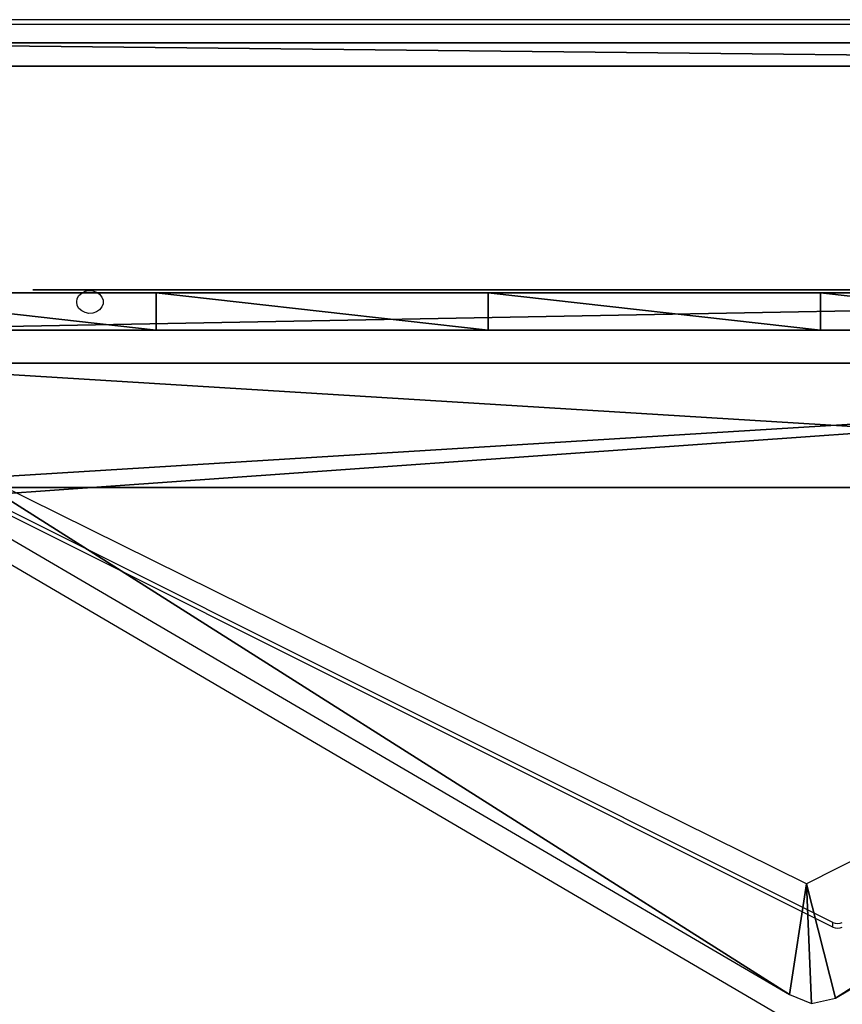
# Model space of a CAD drawing. Units: centimetres. Extents: x -1426 to 728, y -542 to 642.
# Drawn here: x 40 to 67, y 361 to 392 of the extents above; entities that cross this region are included whole.
import ezdxf

# ---------------------------------------------------------------- set-up
doc = ezdxf.new("R2010")
doc.units = ezdxf.units.CM
doc.header["$LTSCALE"] = 2.54
doc.layers.get('0').update_dxf_attribs({"true_color": 0xff5454})
doc.layers.add('VP-EQ', color=7, linetype='Continuous', true_color=0x8a3492)

# ---------------------------------------------------------------- blocks, each defined once
blk = doc.blocks.new('Grupuj_511')
at = {"color": 0}
mesh = blk.add_polyface(dxfattribs=at)
corners = [(69.4, 74), (4.6, 69.4), (4.6, 74), (69.4, 4.6), (69.4, 69.4), (74, 4.6), (74, 69.4), (0, 69.4), (4.6, 4.6), (0, 4.6), (4.6, 0), (69.4, 0)]
mesh.append_faces([[corners[k] for k in face] for face in [(0, 1, 2), (5, 4, 6), (7, 8, 9)]], dxfattribs={"vtx0": -1, "color": 0})
mesh.append_faces([[corners[k] for k in face] for face in [(3, 4, 5), (8, 1, 10), (10, 1, 11), (11, 1, 3)]], dxfattribs={"vtx0": -1, "vtx1": -1, "color": 0})
mesh.append_faces([[corners[k] for k in face] for face in [(1, 0, 3)]], dxfattribs={"vtx0": -1, "vtx1": -1, "vtx2": -1, "color": 0})
mesh.append_faces([[corners[k] for k in face] for face in [(3, 0, 4), (8, 7, 1)]], dxfattribs={"vtx0": -1, "vtx2": -1, "color": 0})
mesh = blk.add_polyface(dxfattribs=at)
corners = [(69.4, 0, 1.518), (4.6, 4.6, 1.518), (4.6, 0, 1.518), (4.6, 69.4, 1.518), (74, 4.6, 1.518), (69.4, 69.4, 1.518), (69.4, 4.6, 1.518), (74, 69.4, 1.518), (69.4, 74, 1.518), (4.6, 74, 1.518), (0, 69.4, 1.518), (0, 4.6, 1.518)]
mesh.append_faces([[corners[k] for k in face] for face in [(0, 1, 2), (5, 4, 7), (3, 8, 9), (1, 10, 11)]], dxfattribs={"vtx0": -1, "color": 0})
mesh.append_faces([[corners[k] for k in face] for face in [(4, 5, 6), (6, 3, 0), (8, 6, 5), (10, 1, 3)]], dxfattribs={"vtx0": -1, "vtx1": -1, "color": 0})
mesh.append_faces([[corners[k] for k in face] for face in [(1, 0, 3), (8, 3, 6)]], dxfattribs={"vtx0": -1, "vtx1": -1, "vtx2": -1, "color": 0})
at = {"color": 28, "true_color": 0x301b02}
mesh = blk.add_polyface(dxfattribs=at)
corners = [(69.4, 0), (4.6, 0, 1.518), (4.6, 0), (69.4, 0, 1.518)]
mesh.append_faces([[corners[k] for k in face] for face in [(0, 1, 2), (1, 0, 3)]], dxfattribs={"vtx0": -1, "color": 28})
blk = doc.blocks.new('Grupuj_167')
at = {"color": 0}
mesh = blk.add_polyface(dxfattribs=at)
corners = [(64.8, 4), (0, 0), (0, 4), (64.8, 0)]
mesh.append_faces([[corners[k] for k in face] for face in [(0, 1, 2), (1, 0, 3)]], dxfattribs={"vtx0": -1, "color": 0})
mesh = blk.add_polyface(dxfattribs=at)
corners = [(0, 4), (64.8, 4, 4), (64.8, 4), (0, 4, 4)]
mesh.append_faces([[corners[k] for k in face] for face in [(0, 1, 2), (1, 0, 3)]], dxfattribs={"vtx0": -1, "color": 0})
mesh = blk.add_polyface(dxfattribs=at)
corners = [(64.8, 0, 4), (0, 4, 4), (0, 0, 4), (64.8, 4, 4)]
mesh.append_faces([[corners[k] for k in face] for face in [(0, 1, 2), (1, 0, 3)]], dxfattribs={"vtx0": -1, "color": 0})
mesh = blk.add_polyface(dxfattribs=at)
corners = [(64.8, 0), (0, 0, 4), (0, 0), (64.8, 0, 4)]
mesh.append_faces([[corners[k] for k in face] for face in [(0, 1, 2), (1, 0, 3)]], dxfattribs={"vtx0": -1, "color": 0})
blk = doc.blocks.new('Grupuj_275')
at = {"color": 0}
blk.add_blockref('Grupuj_167', (4.6, 0), dxfattribs=at)
blk = doc.blocks.new('Grupuj_633')
at = {"color": 18, "true_color": 0x020202, "extrusion": (0, -8.32667e-16, -1), "rotation": 180}
blk.add_blockref('Grupuj_511', (0, 74, -5.518), dxfattribs=at)
at = {"color": 18, "true_color": 0x060606, "extrusion": (0, -8.32667e-16, -1), "rotation": 180}
blk.add_blockref('Grupuj_275', (0, 74, -4), dxfattribs=at)
blk = doc.blocks.new('podest_kwadratowy_LOW')
at = {"color": 18, "true_color": 0x020202}
blk.add_blockref('Grupuj_633', (0, -10.326, 1.739), dxfattribs=at)
blk = doc.blocks.new('Grupuj_271')
at = {"color": 0}
mesh = blk.add_polyface(dxfattribs=at)
corners = [(0, 1.2, 72.673), (64.812, 1.2), (0, 1.2), (21.601, 1.2, 71.594), (32.274, 1.2, 71.374), (10.946, 1.2, 72.253), (0.706, 1.2, 73.311), (0.097, 1.2, 73.013), (0.359, 1.2, 73.249), (42.947, 1.2, 71.594), (64.812, 1.2, 72.874), (53.602, 1.2, 72.253), (64.22, 1.2, 73.35), (64.728, 1.2, 73.148), (64.505, 1.2, 73.327)]
mesh.append_faces([[corners[k] for k in face] for face in [(0, 1, 2), (6, 7, 8), (13, 12, 14)]], dxfattribs={"vtx0": -1, "color": 0})
mesh.append_faces([[corners[k] for k in face] for face in [(3, 0, 5), (5, 0, 6), (1, 9, 10), (9, 1, 4), (10, 12, 13)]], dxfattribs={"vtx0": -1, "vtx1": -1, "color": 0})
mesh.append_faces([[corners[k] for k in face] for face in [(1, 0, 3)]], dxfattribs={"vtx0": -1, "vtx1": -1, "vtx2": -1, "color": 0})
mesh.append_faces([[corners[k] for k in face] for face in [(1, 3, 4), (6, 0, 7), (10, 9, 11), (10, 11, 12)]], dxfattribs={"vtx0": -1, "vtx2": -1, "color": 0})
at = {"color": 18, "true_color": 0x010101}
mesh = blk.add_polyface(dxfattribs=at)
corners = [(64.812, 1.2), (0, 0), (0, 1.2), (64.812, 0)]
mesh.append_faces([[corners[k] for k in face] for face in [(0, 1, 2), (1, 0, 3)]], dxfattribs={"vtx0": -1, "color": 18})
mesh = blk.add_polyface(dxfattribs=at)
corners = [(32.274, 0, 71.374), (21.601, 1.2, 71.594), (21.601, 0, 71.594), (32.274, 1.2, 71.374)]
mesh.append_faces([[corners[k] for k in face] for face in [(0, 1, 2), (1, 0, 3)]], dxfattribs={"vtx0": -1, "color": 18})
mesh = blk.add_polyface(dxfattribs=at)
corners = [(42.947, 0, 71.594), (32.274, 1.2, 71.374), (32.274, 0, 71.374), (42.947, 1.2, 71.594)]
mesh.append_faces([[corners[k] for k in face] for face in [(0, 1, 2), (1, 0, 3)]], dxfattribs={"vtx0": -1, "color": 18})
mesh = blk.add_polyface(dxfattribs=at)
corners = [(53.602, 0, 72.253), (42.947, 1.2, 71.594), (42.947, 0, 71.594), (53.602, 1.2, 72.253)]
mesh.append_faces([[corners[k] for k in face] for face in [(0, 1, 2), (1, 0, 3)]], dxfattribs={"vtx0": -1, "color": 18})
mesh = blk.add_polyface(dxfattribs=at)
corners = [(64.22, 0, 73.35), (53.602, 1.2, 72.253), (53.602, 0, 72.253), (64.22, 1.2, 73.35)]
mesh.append_faces([[corners[k] for k in face] for face in [(0, 1, 2), (1, 0, 3)]], dxfattribs={"vtx0": -1, "color": 18})
at = {"color": 0}
mesh = blk.add_polyface(dxfattribs=at)
corners = [(64.812, 0, 72.874), (0, 0), (64.812, 0), (42.947, 0, 71.594), (32.274, 0, 71.374), (53.602, 0, 72.253), (64.22, 0, 73.35), (64.728, 0, 73.148), (64.505, 0, 73.327), (21.601, 0, 71.594), (0, 0, 72.673), (10.946, 0, 72.253), (0.706, 0, 73.311), (0.097, 0, 73.013), (0.359, 0, 73.249)]
mesh.append_faces([[corners[k] for k in face] for face in [(0, 1, 2), (6, 7, 8), (13, 12, 14)]], dxfattribs={"vtx0": -1, "color": 0})
mesh.append_faces([[corners[k] for k in face] for face in [(3, 0, 5), (5, 0, 6), (1, 9, 10), (9, 1, 4), (10, 12, 13)]], dxfattribs={"vtx0": -1, "vtx1": -1, "color": 0})
mesh.append_faces([[corners[k] for k in face] for face in [(1, 0, 3)]], dxfattribs={"vtx0": -1, "vtx1": -1, "vtx2": -1, "color": 0})
mesh.append_faces([[corners[k] for k in face] for face in [(1, 3, 4), (6, 0, 7), (10, 9, 11), (10, 11, 12)]], dxfattribs={"vtx0": -1, "vtx2": -1, "color": 0})
blk = doc.blocks.new('Grupuj_568')
at = {"color": 0}
mesh = blk.add_polyface(dxfattribs=at)
corners = [(33.908, 0.003, 22.212), (31.158, 0.003, 22.212), (32.533, 0.003, 21.843), (32.533, 0.003, 22.326), (33.667, 0.003, 22.63), (34.915, 0.003, 23.218), (34.496, 0.003, 23.46), (35.283, 0.003, 24.593), (34.8, 0.003, 24.593), (34.915, 0.003, 25.969), (34.496, 0.003, 25.727), (33.667, 0.003, 26.557), (33.908, 0.003, 26.975), (32.533, 0.003, 26.861), (31.4, 0.003, 22.63), (30.152, 0.003, 23.218), (30.57, 0.003, 23.46), (29.783, 0.003, 24.593), (30.266, 0.003, 24.593), (30.57, 0.003, 25.727), (30.152, 0.003, 25.969), (31.4, 0.003, 26.557), (31.158, 0.003, 26.975), (32.533, 0.003, 27.344)]
mesh.append_faces([[corners[k] for k in face] for face in [(0, 1, 2), (22, 12, 23)]], dxfattribs={"vtx0": -1, "color": 0})
mesh.append_faces([[corners[k] for k in face] for face in [(3, 0, 4), (4, 5, 6), (6, 7, 8), (8, 9, 10), (10, 9, 11), (11, 12, 13), (1, 14, 15), (14, 1, 3), (15, 16, 17), (17, 19, 20), (20, 21, 22)]], dxfattribs={"vtx0": -1, "vtx1": -1, "color": 0})
mesh.append_faces([[corners[k] for k in face] for face in [(1, 0, 3), (22, 13, 12)]], dxfattribs={"vtx0": -1, "vtx1": -1, "vtx2": -1, "color": 0})
mesh.append_faces([[corners[k] for k in face] for face in [(4, 0, 5), (6, 5, 7), (8, 7, 9), (11, 9, 12), (15, 14, 16), (17, 16, 18), (17, 18, 19), (20, 19, 21), (22, 21, 13)]], dxfattribs={"vtx0": -1, "vtx2": -1, "color": 0})
mesh = blk.add_polyface(dxfattribs=at)
corners = [(48.925, 0.005, 30.809), (46.175, 0.004, 30.809), (47.55, 0.004, 30.44), (47.55, 0.004, 30.923), (48.684, 0.004, 31.227), (49.932, 0.005, 31.815), (49.513, 0.005, 32.057), (50.3, 0.005, 33.19), (49.817, 0.005, 33.19), (49.932, 0.005, 34.565), (49.513, 0.005, 34.324), (48.684, 0.004, 35.154), (48.925, 0.005, 35.572), (47.55, 0.004, 35.457), (46.416, 0.004, 31.227), (45.168, 0.004, 31.815), (45.587, 0.004, 32.057), (44.8, 0.004, 33.19), (45.283, 0.004, 33.19), (45.587, 0.004, 34.324), (45.168, 0.004, 34.565), (46.416, 0.004, 35.154), (46.175, 0.004, 35.572), (47.55, 0.004, 35.94)]
mesh.append_faces([[corners[k] for k in face] for face in [(0, 1, 2), (22, 12, 23)]], dxfattribs={"vtx0": -1, "color": 0})
mesh.append_faces([[corners[k] for k in face] for face in [(3, 0, 4), (4, 5, 6), (6, 7, 8), (8, 9, 10), (10, 9, 11), (11, 12, 13), (1, 14, 15), (14, 1, 3), (15, 16, 17), (17, 19, 20), (20, 21, 22)]], dxfattribs={"vtx0": -1, "vtx1": -1, "color": 0})
mesh.append_faces([[corners[k] for k in face] for face in [(1, 0, 3), (22, 13, 12)]], dxfattribs={"vtx0": -1, "vtx1": -1, "vtx2": -1, "color": 0})
mesh.append_faces([[corners[k] for k in face] for face in [(4, 0, 5), (6, 5, 7), (8, 7, 9), (11, 9, 12), (15, 14, 16), (17, 16, 18), (17, 18, 19), (20, 19, 21), (22, 21, 13)]], dxfattribs={"vtx0": -1, "vtx2": -1, "color": 0})
mesh = blk.add_polyface(dxfattribs=at)
corners = [(27.267, -0.001, 24.472), (11.618, -0.001, 24.344), (27.046, -0.001, 24.344), (11.37, -0.001, 24.376), (11.14, -0.001, 24.472), (10.942, -0.001, 24.623), (27.267, -0.001, 24.728), (11.573, -0.001, 24.856), (11.428, -0.001, 24.89), (11.305, -0.001, 24.974), (6.45, -0.001, 29.116), (27.046, -0.001, 24.856), (6.806, -0.001, 29.472), (6.39, -0.001, 29.34), (6.384, -0.001, 29.359), (6.39, -0.001, 29.364), (6.563, -0.001, 29.537)]
mesh.append_faces([[corners[k] for k in face] for face in [(0, 1, 2), (7, 6, 11), (15, 12, 16)]], dxfattribs={"vtx0": -1, "color": 0})
mesh.append_faces([[corners[k] for k in face] for face in [(1, 0, 3), (3, 0, 4), (4, 0, 5), (5, 9, 10), (10, 12, 13), (13, 12, 14), (14, 12, 15)]], dxfattribs={"vtx0": -1, "vtx1": -1, "color": 0})
mesh.append_faces([[corners[k] for k in face] for face in [(5, 6, 7)]], dxfattribs={"vtx0": -1, "vtx1": -1, "vtx2": -1, "color": 0})
mesh.append_faces([[corners[k] for k in face] for face in [(5, 0, 6), (5, 7, 8), (5, 8, 9), (10, 9, 12)]], dxfattribs={"vtx0": -1, "vtx2": -1, "color": 0})
mesh = blk.add_polyface(dxfattribs=at)
corners = [(42.299, -0.001, 33.059), (8.228, -0.001, 32.934), (42.083, -0.001, 32.934), (8.012, -0.001, 33.056), (8.003, -0.001, 33.303), (42.299, -0.001, 33.309), (8.21, -0.001, 33.44), (42.072, -0.001, 33.44)]
mesh.append_faces([[corners[k] for k in face] for face in [(0, 1, 2), (6, 5, 7)]], dxfattribs={"vtx0": -1, "color": 0})
mesh.append_faces([[corners[k] for k in face] for face in [(1, 0, 3), (3, 0, 4), (4, 5, 6)]], dxfattribs={"vtx0": -1, "vtx1": -1, "color": 0})
mesh.append_faces([[corners[k] for k in face] for face in [(4, 0, 5)]], dxfattribs={"vtx0": -1, "vtx2": -1, "color": 0})
mesh = blk.add_polyface(dxfattribs=at)
corners = [(34.461, -0.001, -3.385), (25.951, -0.001, -3.724), (33.644, -0.001, -3.724), (49.19, -0.001, -14.181), (25.154, -0.001, -14.086), (25.509, -0.001, -14.181), (49.653, -0.001, -13.97), (24.895, -0.001, -13.826), (49.072, -0.001, -13.638), (49.8, -0.001, -13.483), (25.509, -0.001, -13.638), (49.205, -0.001, -13.578), (49.258, -0.001, -13.403), (49.8, -0.001, 20.637), (49.258, -0.001, 20.529), (49.185, -0.001, 20.704), (49.6, -0.001, 21.119), (49.009, -0.001, 20.777), (42.247, -0.001, 20.777), (41.53, -0.001, 20.993), (41.819, -0.001, 21.233), (49.117, -0.001, 21.319), (42.184, -0.001, 21.319), (24.8, -0.001, -13.472), (25.426, -0.001, -13.616), (25.365, -0.001, -13.555), (25.342, -0.001, -13.472), (25.342, -0.001, -4.333), (24.8, -0.001, -4.333), (25.424, -0.001, -4.028), (24.954, -0.001, -3.757), (25.647, -0.001, -3.805), (25.376, -0.001, -3.336), (33.536, -0.001, -3.181), (34.046, -0.001, -2.97), (34.8, -0.001, -2.568), (34.258, -0.001, -2.46), (34.8, -0.001, 10.913), (34.258, -0.001, 10.957), (34.835, -0.001, 11.129), (34.314, -0.001, 11.304), (34.937, -0.001, 11.324), (34.477, -0.001, 11.615), (41.926, -0.001, 20.617), (42.067, -0.001, 20.735), (25.951, -0.001, -3.181)]
mesh.append_faces([[corners[k] for k in face] for face in [(0, 1, 2), (3, 4, 5), (20, 21, 22)]], dxfattribs={"vtx0": -1, "color": 0})
mesh.append_faces([[corners[k] for k in face] for face in [(4, 6, 7), (8, 9, 11), (11, 9, 12), (12, 13, 14), (14, 13, 15), (15, 16, 17), (17, 16, 18), (19, 16, 20), (23, 27, 28), (28, 29, 30), (30, 1, 32), (33, 0, 34), (34, 35, 36), (36, 37, 38), (38, 39, 40), (40, 41, 42), (42, 43, 19)]], dxfattribs={"vtx0": -1, "vtx1": -1, "color": 0})
mesh.append_faces([[corners[k] for k in face] for face in [(7, 6, 8), (18, 16, 19), (32, 1, 0), (32, 0, 33)]], dxfattribs={"vtx0": -1, "vtx1": -1, "vtx2": -1, "color": 0})
mesh.append_faces([[corners[k] for k in face] for face in [(4, 3, 6), (8, 6, 9), (7, 8, 10), (12, 9, 13), (15, 13, 16), (20, 16, 21), (10, 23, 7), (23, 10, 24), (23, 24, 25), (23, 25, 26), (23, 26, 27), (28, 27, 29), (30, 29, 31), (30, 31, 1), (34, 0, 35), (36, 35, 37), (38, 37, 39), (40, 39, 41), (42, 41, 43), (19, 43, 44), (19, 44, 18)]], dxfattribs={"vtx0": -1, "vtx2": -1, "color": 0})
mesh.append_faces([[corners[k] for k in face] for face in [(45, 32, 33)]], dxfattribs={"vtx1": -1, "color": 0})
blk = doc.blocks.new('Grupuj_598')
at = {"color": 8, "true_color": 0x6f7c7e}
blk.add_blockref('Grupuj_271', (0, 0.1), dxfattribs=at)
at = {"color": 18, "true_color": 0x010101}
blk.add_blockref('Grupuj_568', (7.262, 0.001, 26.529), dxfattribs=at)
blk = doc.blocks.new('Body_2258')
at = {"color": 0}
blk.add_blockref('Grupuj_598', (0.02, -0.318, 0.3), dxfattribs=at)
blk = doc.blocks.new('Grupuj_775')
at = {"color": 0}
mesh = blk.add_polyface(dxfattribs=at)
corners = [(5.631, 0, 1.5), (0, 86.098, 1.5), (0, 5.123, 1.5), (0.6, 89.919, 1.5), (1.081, 91.04, 1.5), (2.015, 91.825, 1.5), (3.202, 92.106, 1.5), (78.644, 92.106, 1.5), (76.236, 0, 1.5), (81.511, 5.776, 1.5), (79.875, 91.752, 1.5), (79.92, 91.71, 1.5), (80.819, 90.886, 1.5), (81.28, 89.691, 1.5), (81.874, 85.368, 1.5), (81.874, 6.306, 1.5)]
mesh.append_faces([[corners[k] for k in face] for face in [(0, 1, 2), (14, 9, 15)]], dxfattribs={"vtx0": -1, "color": 0})
mesh.append_faces([[corners[k] for k in face] for face in [(1, 0, 3), (3, 0, 4), (4, 0, 5), (5, 0, 6), (6, 0, 7), (7, 9, 10), (10, 9, 11), (11, 9, 12), (12, 9, 13), (13, 9, 14)]], dxfattribs={"vtx0": -1, "vtx1": -1, "color": 0})
mesh.append_faces([[corners[k] for k in face] for face in [(7, 0, 8), (7, 8, 9)]], dxfattribs={"vtx0": -1, "vtx2": -1, "color": 0})
mesh = blk.add_polyface(dxfattribs=at)
corners = [(0.6, 89.919), (0, 5.123), (0, 86.098), (5.631, 0), (1.081, 91.04), (2.015, 91.825), (3.202, 92.106), (78.644, 92.106), (76.236, 0), (81.511, 5.776), (79.875, 91.752), (79.92, 91.71), (80.819, 90.886), (81.28, 89.691), (81.874, 85.368), (81.874, 6.306)]
mesh.append_faces([[corners[k] for k in face] for face in [(0, 1, 2), (9, 14, 15)]], dxfattribs={"vtx0": -1, "color": 0})
mesh.append_faces([[corners[k] for k in face] for face in [(1, 0, 3), (3, 7, 8), (8, 7, 9)]], dxfattribs={"vtx0": -1, "vtx1": -1, "color": 0})
mesh.append_faces([[corners[k] for k in face] for face in [(3, 0, 4), (3, 4, 5), (3, 5, 6), (3, 6, 7), (9, 7, 10), (9, 10, 11), (9, 11, 12), (9, 12, 13), (9, 13, 14)]], dxfattribs={"vtx0": -1, "vtx2": -1, "color": 0})
at = {"color": 18, "true_color": 0x010101}
mesh = blk.add_polyface(dxfattribs=at)
corners = [(76.236, 0, 1.5), (5.631, 0), (76.236, 0), (5.631, 0, 1.5)]
mesh.append_faces([[corners[k] for k in face] for face in [(0, 1, 2), (1, 0, 3)]], dxfattribs={"vtx0": -1, "color": 18})
blk = doc.blocks.new('Grupuj_776')
at = {"color": 0}
mesh = blk.add_polyface(dxfattribs=at)
corners = [(0.31, 0.05), (0.293, 1.174), (0, 0.607), (31.498, 22.606), (0.946, 0), (32.425, 18.37), (32.262, 22.805), (32.976, 22.469), (60.432, 2.38), (61.074, 3.493), (61.073, 2.382), (61.182, 2.571), (61.182, 3.305), (61.393, 2.937)]
mesh.append_faces([[corners[k] for k in face] for face in [(0, 1, 2), (12, 11, 13)]], dxfattribs={"vtx0": -1, "color": 0})
mesh.append_faces([[corners[k] for k in face] for face in [(1, 0, 3), (3, 5, 6), (6, 5, 7), (7, 8, 9), (9, 11, 12)]], dxfattribs={"vtx0": -1, "vtx1": -1, "color": 0})
mesh.append_faces([[corners[k] for k in face] for face in [(3, 0, 4), (3, 4, 5), (7, 5, 8), (9, 8, 10), (9, 10, 11)]], dxfattribs={"vtx0": -1, "vtx2": -1, "color": 0})
blk = doc.blocks.new('Grupuj_777')
at = {"color": 7, "true_color": 0xf4f2f2}
blk.add_blockref('Grupuj_775', (0, 0), dxfattribs=at)
at = {"color": 18, "true_color": 0x010101}
blk.add_blockref('Grupuj_776', (8.774, 12.861, 1.6), dxfattribs=at)
blk = doc.blocks.new('Body_2249_1')
at = {"color": 0, "extrusion": (0, -0.5, 0.866025)}
blk.add_blockref('Grupuj_777', (-0.872, 0.912, -0.953), dxfattribs=at)
blk = doc.blocks.new('Grupuj_400')
at = {"color": 0}
for name, p, rotation in [('Body_2249_1', (65.641, 1531.336, 354.469), 269.9999999999999), ('podest_kwadratowy_LOW', (140.107, 1454.876, 202.972), 90.00000000000001), ('Body_2258', (74.399, 1523.756, 216.691), 270)]:
    blk.add_blockref(name, p, dxfattribs=dict(at, rotation=rotation))
blk = doc.blocks.new('3440')
at = {"color": 7, "linetype": 'Continuous', "lineweight": 25}
for p, q in [((29886.12, 11072.08), (29569.68, 11257.55)), ((29568.37, 11220.07), (29879.55, 11064.48)), ((29568.37, 11220.07), (29568.37, 11218.57)), ((29568.37, 11218.57), (29879.55, 11062.98)), ((29206.72, 10930.35), (29927.03, 10930.35)), ((29206.72, 10928.85), (29927.03, 10928.85))]:
    blk.add_line(p, q, dxfattribs=at)
at = {"color": 7, "linetype": 'Continuous', "lineweight": 25, "flags": 128}
blk.add_lwpolyline([(29811.12, 11019.45), (29810.94, 11018.37), (29810.39, 11017.38), (29809.52, 11016.58), (29808.43, 11016.03), (29807.19, 11015.78), (29805.93, 11015.87), (29804.75, 11016.27), (29803.76, 11016.95), (29803.04, 11017.86), (29802.67, 11018.91), (29802.67, 11020), (29803.04, 11021.05), (29803.76, 11021.96), (29804.75, 11022.64), (29805.93, 11023.04), (29807.19, 11023.13), (29808.43, 11022.88), (29809.52, 11022.33), (29810.39, 11021.53), (29810.94, 11020.54), (29811.12, 11019.45)], dxfattribs=at)
at = {"color": 7, "linetype": 'Continuous', "lineweight": 25}
for centre, start, end in [((29566.87, 11217.02), 63.806, 116.194), ((29566.87, 11215.52), 63.791, 116.209)]:
    blk.add_arc(centre, 3.4, start, end, dxfattribs=at)
blk = doc.blocks.new('3440_2D')
at = {"xscale": 0.1, "yscale": 0.1, "zscale": 0.1, "rotation": 180}
blk.add_blockref('3440', (8650.355, 113.521), dxfattribs=at)

msp = doc.modelspace()

# ---------------------------------------------------------------- block references
at = {"layer": 'VP-EQ', "color": 0}
msp.add_blockref('3440_2D', (-5627.302, 1371.772), dxfattribs=at)
at = {"layer": 'VP-EQ', "color": 0, "rotation": 270}
msp.add_blockref('Grupuj_400', (-1425.642, 457.821), dxfattribs=at)

doc.saveas('drawing.dxf')
